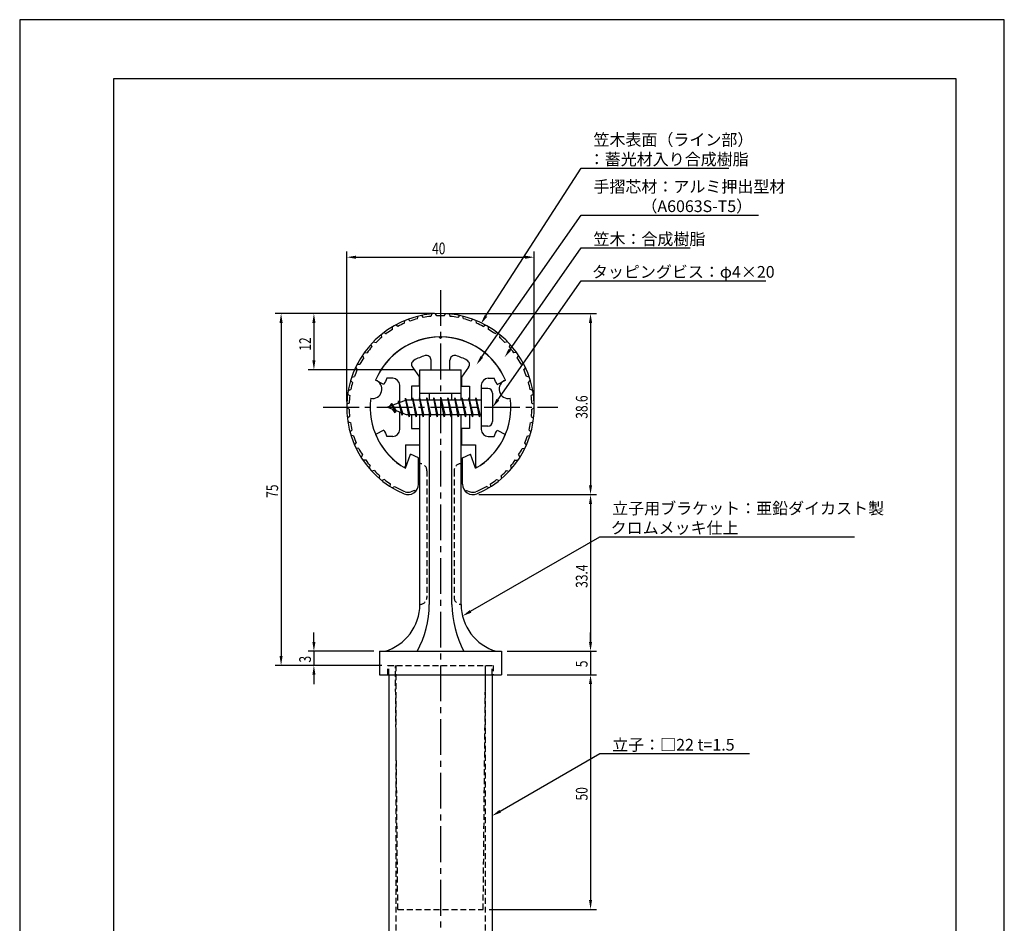
# Model space of a CAD drawing. Extents: x 0 to 210, y 0 to 297.
# Drawn here: x 0 to 210, y 104 to 297 of the extents above; entities that cross this region are included whole.
import ezdxf

# ---------------------------------------------------------------- set-up
doc = ezdxf.new("R2010")
doc.units = 0
doc.header["$LTSCALE"] = 0.4
doc.linetypes.add('CENTER2', pattern=[28.575, 19.05, -3.175, 3.175, -3.175])
doc.linetypes.add('HIDDEN2', pattern=[4.7625, 3.175, -1.5875])
doc.layers.get('0').update_dxf_attribs({"linetype": 'CONTINUOUS'})
doc.layers.get('DEFPOINTS').update_dxf_attribs({"linetype": 'CONTINUOUS'})
for name, color, linetype in [('BIS', 7, 'CONTINUOUS'), ('CENTER', 6, 'CENTER2'), ('DIMS', 1, 'CONTINUOUS'), ('HIDDEN', 9, 'HIDDEN2'), ('MODEL', 7, 'CONTINUOUS'), ('SHINZAI', 7, 'CONTINUOUS'), ('TITLE', 7, 'CONTINUOUS'), ('ZYUSHI', 7, 'CONTINUOUS'), ('ZYUSHI2', 9, 'CONTINUOUS')]:
    doc.layers.add(name, color=color, linetype=linetype)
doc.styles.add('DIMS', font='romans.shx', dxfattribs={"width": 0.75, "bigfont": 'bigfont.shx'})
doc.styles.get("Standard").update_dxf_attribs({"font": 'romans.shx', "bigfont": 'bigfont.shx'})

# ---------------------------------------------------------------- blocks, each defined once
blk = doc.blocks.new('*U9')
at = {"layer": 'DIMS', "color": 7, "style": 'DIMS', "width": 0.75}
blk.add_text('12', height=2.5, rotation=90, dxfattribs=at).set_placement((62.12, 226.46))
blk = doc.blocks.new('*U10')
at = {"layer": 'DIMS', "color": 7, "style": 'DIMS', "width": 0.75}
blk.add_text('5', height=2.5, rotation=90, dxfattribs=at).set_placement((121.12, 158.98))
blk = doc.blocks.new('*U11')
at = {"layer": 'DIMS', "color": 7, "style": 'DIMS', "width": 0.75}
blk.add_text('50', height=2.5, rotation=90, dxfattribs=at).set_placement((121.12, 130.59))
blk = doc.blocks.new('*U12')
at = {"layer": 'DIMS', "color": 7, "style": 'DIMS', "width": 0.75}
blk.add_text('3', height=2.5, rotation=90, dxfattribs=at).set_placement((62.12, 159.98))
blk = doc.blocks.new('*U13')
at = {"layer": 'DIMS', "color": 7, "style": 'DIMS', "width": 0.75}
blk.add_text('33.4', height=2.5, rotation=90, dxfattribs=at).set_placement((121.12, 175.9))
blk = doc.blocks.new('*U14')
at = {"layer": 'DIMS', "color": 7, "style": 'DIMS', "width": 0.75}
blk.add_text('40', height=2.5, dxfattribs=at).set_placement((87.96, 247))
blk = doc.blocks.new('*U15')
at = {"layer": 'DIMS', "color": 7, "style": 'DIMS', "width": 0.75}
blk.add_text('38.6', height=2.5, rotation=90, dxfattribs=at).set_placement((121.12, 211.95))
blk = doc.blocks.new('*U16')
at = {"layer": 'DIMS', "color": 7, "style": 'DIMS', "width": 0.75}
blk.add_text('75', height=2.5, rotation=90, dxfattribs=at).set_placement((55.12, 195.09))

msp = doc.modelspace()

# ---------------------------------------------------------------- linework, layer by layer
at = {"layer": 'BIS'}
for p, q in [((82.27, 216.34), (82.16, 215.77)), ((83.05, 212.38), (82.27, 216.34)), ((82.27, 216.34), (83.14, 212.88)), ((83.8, 216.38), (83.71, 215.88)), ((84.55, 212.38), (83.8, 216.38)), ((83.8, 216.38), (84.64, 212.88)), ((83.8, 216.38), (83.99, 215.88)), ((85.3, 216.38), (85.21, 215.88)), ((86.05, 212.38), (85.3, 216.38)), ((85.3, 216.38), (85.49, 215.88)), ((85.3, 216.38), (86.14, 212.88)), ((86.8, 216.38), (86.71, 215.88)), ((87.55, 212.38), (86.8, 216.38)), ((86.8, 216.38), (86.99, 215.88)), ((86.8, 216.38), (87.64, 212.88)), ((88.3, 216.38), (88.21, 215.88)), ((88.3, 216.38), (88.49, 215.88)), ((88.3, 216.38), (89.14, 212.88)), ((89.05, 212.38), (88.3, 216.38)), ((89.8, 216.38), (89.71, 215.88)), ((90.55, 212.38), (89.8, 216.38)), ((89.8, 216.38), (89.99, 215.88)), ((89.8, 216.38), (90.64, 212.88)), ((91.3, 216.38), (91.21, 215.88)), ((92.05, 212.38), (91.3, 216.38)), ((91.3, 216.38), (91.49, 215.88)), ((91.3, 216.38), (92.14, 212.88)), ((92.8, 216.38), (92.71, 215.88)), ((93.55, 212.38), (92.8, 216.38)), ((92.8, 216.38), (92.99, 215.88)), ((92.8, 216.38), (93.64, 212.88)), ((94.3, 216.38), (94.21, 215.88)), ((95.05, 212.38), (94.3, 216.38)), ((94.3, 216.38), (94.49, 215.88)), ((94.3, 216.38), (95.14, 212.88)), ((95.8, 216.38), (95.71, 215.88)), ((95.8, 216.38), (96.64, 212.88)), ((96.55, 212.38), (95.8, 216.38)), ((95.8, 216.38), (95.99, 215.88)), ((97.3, 216.38), (97.21, 215.88)), ((98.05, 212.38), (97.3, 216.38)), ((97.3, 216.38), (97.49, 215.88)), ((97.3, 216.38), (98.14, 212.88)), ((98.45, 218.38), (98.45, 210.38)), ((99.85, 218.38), (98.45, 218.38)), ((100.85, 217.37), (100.85, 211.38)), ((82.45, 215.88), (78.45, 214.38)), ((78.45, 214.38), (82.45, 212.88)), ((79.3, 215.23), (78.88, 214.53)), ((79.3, 215.23), (79.65, 214.83)), ((80.05, 213.24), (79.3, 215.23)), ((79.3, 215.23), (80.19, 213.72)), ((80.8, 215.79), (80.62, 215.19)), ((81.55, 212.68), (80.8, 215.79)), ((80.8, 215.79), (81.04, 215.34)), ((80.8, 215.79), (81.65, 213.18)), ((82.3, 216.21), (82.44, 215.88)), ((98.45, 215.88), (82.45, 215.88)), ((80.05, 213.24), (79.58, 213.95)), ((80.19, 213.72), (80.05, 213.24)), ((81.27, 213.32), (81.55, 212.68)), ((81.65, 213.18), (81.55, 212.68)), ((82.45, 212.88), (98.45, 212.88)), ((82.86, 212.88), (83.05, 212.38)), ((83.14, 212.88), (83.05, 212.38)), ((84.36, 212.88), (84.55, 212.38)), ((84.64, 212.88), (84.55, 212.38)), ((85.86, 212.88), (86.05, 212.38)), ((86.14, 212.88), (86.05, 212.38)), ((87.36, 212.88), (87.55, 212.38)), ((87.64, 212.88), (87.55, 212.38)), ((88.86, 212.88), (89.05, 212.38)), ((89.14, 212.88), (89.05, 212.38)), ((90.36, 212.88), (90.55, 212.38)), ((90.64, 212.88), (90.55, 212.38)), ((91.86, 212.88), (92.05, 212.38)), ((92.14, 212.88), (92.05, 212.38)), ((93.36, 212.88), (93.55, 212.38)), ((93.64, 212.88), (93.55, 212.38)), ((94.86, 212.88), (95.05, 212.38)), ((95.14, 212.88), (95.05, 212.38)), ((96.36, 212.88), (96.55, 212.38)), ((96.64, 212.88), (96.55, 212.38)), ((97.86, 212.88), (98.05, 212.38)), ((98.14, 212.88), (98.05, 212.38)), ((99.85, 210.38), (98.45, 210.38))]:
    msp.add_line(p, q, dxfattribs=at)
for centre, start, end in [((99.85, 217.37), 0, 90), ((99.85, 211.38), 270, 0)]:
    msp.add_arc(centre, 1, start, end, dxfattribs=at)
at = {"layer": 'CENTER'}
for p, q in [((89.75, 239.38), (89.75, 82.38)), ((64.75, 214.38), (114.75, 214.38))]:
    msp.add_line(p, q, dxfattribs=at)
at = {"layer": 'DEFPOINTS'}
for p, q in [((210, 297), (0, 297)), ((0, 297), (0, 0)), ((210, 0), (210, 297))]:
    msp.add_line(p, q, dxfattribs=at)
at = {"layer": 'DIMS'}
for p, q in [((69.75, 215.62), (69.75, 247.62)), ((71.75, 246.38), (107.75, 246.38)), ((109.75, 215.62), (109.75, 247.62)), ((88.5, 234.38), (54.5, 234.38)), ((88.5, 234.38), (61.5, 234.38)), ((91, 234.38), (123, 234.38)), ((55.75, 232.38), (55.75, 161.38)), ((62.75, 232.38), (62.75, 224.38)), ((121.75, 232.38), (121.75, 197.77)), ((84.1, 222.38), (61.5, 222.38)), ((97.9, 195.77), (123, 195.77)), ((97.9, 195.77), (123, 195.77)), ((121.75, 193.77), (121.75, 164.38)), ((62.75, 164.38), (62.75, 166.38)), ((121.75, 164.38), (121.75, 166.38)), ((75.5, 162.38), (61.5, 162.38)), ((62.75, 162.38), (62.75, 159.38)), ((104, 162.38), (123, 162.38)), ((104, 162.38), (123, 162.38)), ((121.75, 162.38), (121.75, 157.38)), ((77.25, 159.38), (54.5, 159.38)), ((77.25, 159.38), (61.5, 159.38)), ((62.75, 157.38), (62.75, 155.38)), ((104, 157.38), (123, 157.38)), ((104, 157.38), (123, 157.38)), ((121.75, 155.38), (121.75, 153.38)), ((121.75, 155.38), (121.75, 109.38)), ((100.1, 107.38), (123, 107.38))]:
    msp.add_line(p, q, dxfattribs=at)
for points in [[(99.44, 233.85), (119.75, 265.37), (151.24, 265.37)], [(98.58, 225.13), (119.75, 255.37), (157.58, 255.37)], [(104.53, 226.63), (119.75, 248.37), (143.02, 248.37)], [(102, 216.01), (119.75, 241.37), (159.11, 241.37)], [(96.18, 170.9), (123.75, 186.81), (178.02, 186.81)], [(102.48, 128.3), (123.75, 140.58), (155.68, 140.58)]]:
    msp.add_lwpolyline(points, dxfattribs=at)
for points in [[(71.75, 246.71), (71.75, 246.04), (69.75, 246.38)], [(107.75, 246.71), (107.75, 246.04), (109.75, 246.38)], [(55.42, 232.38), (56.08, 232.38), (55.75, 234.38)], [(62.42, 232.38), (63.08, 232.38), (62.75, 234.38)], [(99.72, 233.67), (98.35, 232.17), (99.16, 234.03)], [(121.42, 232.38), (122.08, 232.38), (121.75, 234.38)], [(104.8, 226.44), (103.38, 225), (104.26, 226.82)], [(98.85, 224.94), (97.43, 223.49), (98.31, 225.32)], [(62.42, 224.38), (63.08, 224.38), (62.75, 222.38)], [(102.27, 215.82), (100.85, 214.38), (101.72, 216.2)], [(121.42, 197.77), (122.08, 197.77), (121.75, 195.77)], [(121.42, 193.77), (122.08, 193.77), (121.75, 195.77)], [(96.35, 170.61), (94.45, 169.9), (96.01, 171.18)], [(62.42, 164.38), (63.08, 164.38), (62.75, 162.38)], [(121.42, 164.38), (122.08, 164.38), (121.75, 162.38)], [(121.42, 164.38), (122.08, 164.38), (121.75, 162.38)], [(55.42, 161.38), (56.08, 161.38), (55.75, 159.38)], [(62.42, 157.38), (63.08, 157.38), (62.75, 159.38)], [(121.42, 155.38), (122.08, 155.38), (121.75, 157.38)], [(121.42, 155.38), (122.08, 155.38), (121.75, 157.38)], [(102.65, 128.01), (100.75, 127.3), (102.32, 128.59)], [(121.42, 109.38), (122.08, 109.38), (121.75, 107.38)]]:
    msp.add_solid(points, dxfattribs=at)
at = {"layer": 'HIDDEN'}
for p, q in [((86.85, 200.88), (86.85, 173.88)), ((92.65, 200.88), (92.65, 173.88)), ((78.5, 157.38), (78.5, 159.38)), ((78.5, 159.38), (101, 159.38)), ((78.75, 157.38), (78.75, 159.38)), ((80.65, 107.38), (80.13, 159.38)), ((80.25, 159.38), (80.25, 87.38)), ((98.85, 107.38), (99.37, 159.38)), ((99.25, 159.38), (99.25, 87.38)), ((100.75, 157.38), (100.75, 159.38)), ((101, 159.38), (101, 157.38)), ((80.65, 107.38), (98.85, 107.38))]:
    msp.add_line(p, q, dxfattribs=at)
for centre, start, end in [((85.35, 200.88), 0, 90), ((94.15, 200.88), 90, 180), ((85.35, 173.88), 270, 0), ((94.15, 173.88), 180, 270)]:
    msp.add_arc(centre, 1.5, start, end, dxfattribs=at)
at = {"layer": 'MODEL'}
for p, q in [((85.35, 215.88), (85.35, 222.38)), ((85.35, 222.38), (94.15, 222.38)), ((94.15, 215.88), (94.15, 222.38)), ((85.35, 217.37), (94.15, 217.37)), ((87.35, 217.37), (87.35, 215.88)), ((92.15, 215.88), (92.15, 217.37)), ((85.35, 172.37), (85.35, 212.88)), ((87.35, 212.88), (87.35, 172.37)), ((92.15, 172.37), (92.15, 212.88)), ((94.15, 172.37), (94.15, 212.88)), ((76.75, 162.38), (102.75, 162.38)), ((76.75, 162.38), (76.75, 157.38)), ((102.75, 162.38), (102.75, 157.38)), ((76.75, 157.38), (102.75, 157.38)), ((78.75, 157.38), (78.75, 87.38)), ((100.75, 157.38), (100.75, 87.38))]:
    msp.add_line(p, q, dxfattribs=at)
for centre, radius, start, end in [((74.94, 172.37), 10.41, 286.1837, 360), ((66.64, 172.37), 20.71, 331.1213, 0), ((115.06, 172.94), 22.92, 181.4197, 207.459), ((104.56, 172.37), 10.41, 180, 253.8163)]:
    msp.add_arc(centre, radius, start, end, dxfattribs=at)
at = {"layer": 'SHINZAI'}
for p, q in [((89.75, 229.07), (89.45, 229.37)), ((89.75, 229.07), (90.05, 229.37)), ((83.75, 222.94), (85.25, 220.8)), ((87.75, 222.38), (87.75, 224.44)), ((91.75, 222.38), (91.75, 224.44)), ((95.75, 222.94), (94.25, 220.8)), ((79.55, 220.57), (78.32, 220.57)), ((85.25, 218.88), (85.25, 220.8)), ((87.75, 222.38), (91.75, 222.38)), ((94.25, 220.8), (94.25, 218.88)), ((99.95, 220.57), (101.18, 220.57)), ((77.68, 219.22), (75.92, 220.17)), ((81.05, 215.35), (81.05, 219.07)), ((83.55, 218.88), (83.55, 215.88)), ((85.25, 218.88), (83.55, 218.88)), ((94.25, 218.88), (95.95, 218.88)), ((95.95, 218.88), (95.95, 215.88)), ((98.45, 219.07), (98.45, 214.67)), ((101.82, 219.22), (103.58, 220.17)), ((81.05, 209.68), (81.05, 213.4)), ((83.55, 212.88), (83.55, 209.88)), ((95.95, 212.88), (95.95, 209.88)), ((98.45, 214.07), (98.45, 209.68)), ((77.68, 209.53), (75.92, 208.58)), ((79.55, 208.17), (78.32, 208.17)), ((83.55, 209.88), (85.25, 209.88)), ((85.25, 209.88), (85.25, 206.38)), ((94.25, 209.88), (94.25, 206.38)), ((95.95, 209.88), (94.25, 209.88)), ((99.95, 208.17), (101.18, 208.17)), ((101.82, 209.53), (103.58, 208.58)), ((82.25, 206.38), (82.25, 201.92)), ((82.25, 206.38), (85.25, 206.38)), ((94.25, 206.38), (97.25, 206.38)), ((97.25, 206.38), (97.25, 201.92))]:
    msp.add_line(p, q, dxfattribs=at)
for centre, radius, start, end in [((89.75, 214.38), 15, 91.1348, 157.2545), ((89.75, 214.38), 15, 22.7455, 88.8652), ((89.75, 214.38), 11.5, 106.6015, 119.535), ((86.75, 224.44), 1, 0, 106.6015), ((92.75, 224.44), 1, 73.3985, 180), ((89.75, 214.38), 11.5, 60.465, 73.3985), ((84.57, 223.51), 1, 119.535, 215), ((94.93, 223.51), 1, 325, 60.465), ((89.75, 214.38), 13, 151.5154, 158.1412), ((79.55, 219.07), 1.5, 0, 90), ((99.95, 219.07), 1.5, 90, 180), ((89.75, 214.38), 13, 21.8588, 28.4846), ((89.75, 214.38), 15, 202.6786, 237.9532), ((89.75, 214.38), 13, 201.8588, 208.4846), ((79.55, 209.68), 1.5, 270, 0), ((89.75, 214.38), 15, 302.0468, 337.2545), ((99.95, 209.68), 1.5, 180, 270), ((89.75, 214.38), 13, 331.5154, 338.1412), ((81.95, 201.92), 0.3, 237.9532, 0), ((97.55, 201.92), 0.3, 180, 302.0468)]:
    msp.add_arc(centre, radius, start, end, dxfattribs=at)
at = {"layer": 'TITLE'}
for p, q in [((199.75, 284.38), (20, 284.38)), ((20, 284.38), (20, 12.62)), ((199.75, 12.62), (199.75, 284.38))]:
    msp.add_line(p, q, dxfattribs=at)
at = {"layer": 'ZYUSHI'}
for p, q in [((82.25, 201.38), (83.36, 204.39)), ((85.05, 203.58), (83.36, 204.39)), ((94.45, 203.58), (96.14, 204.39)), ((97.25, 201.38), (96.14, 204.39)), ((85.05, 197.97), (85.05, 203.58)), ((94.45, 197.97), (94.45, 203.58))]:
    msp.add_line(p, q, dxfattribs=at)
for centre, radius, start, end in [((89.75, 214.38), 20, 292.8078, 247.1922), ((89.75, 214.38), 15, 22.6451, 157.3549), ((75.26, 218.26), 2, 258.8226, 71.1774), ((104.24, 218.26), 2, 108.8226, 281.1774), ((89.75, 214.38), 15, 172.6451, 240), ((89.75, 214.38), 15, 300, 7.3549), ((82.85, 197.97), 2.2, 247.1922, 0), ((96.65, 197.97), 2.2, 180, 292.8078)]:
    msp.add_arc(centre, radius, start, end, dxfattribs=at)
at = {"layer": 'ZYUSHI2'}
for p, q in [((83.29, 232.77), (82.86, 233.15)), ((84.82, 233.24), (84.96, 233.79)), ((85.71, 233.96), (86.08, 233.53)), ((87.89, 234.29), (87.66, 233.76)), ((88.95, 233.86), (88.65, 234.34)), ((90.55, 233.86), (90.85, 234.34)), ((91.61, 234.29), (91.84, 233.76)), ((93.79, 233.96), (93.42, 233.53)), ((94.68, 233.24), (94.54, 233.79)), ((96.21, 232.77), (96.64, 233.15)), ((79.52, 230.97), (79.5, 231.55)), ((80.64, 231.62), (80.16, 231.93)), ((82.08, 232.31), (82.15, 232.87)), ((97.42, 232.31), (97.35, 232.87)), ((98.86, 231.62), (99.34, 231.93)), ((99.98, 230.97), (100, 231.55)), ((77.07, 229.84), (77.18, 229.28)), ((77.67, 230.32), (78.19, 230.08)), ((101.83, 230.32), (101.31, 230.08)), ((102.43, 229.84), (102.32, 229.28)), ((74.92, 227.8), (75.11, 227.26)), ((75.45, 228.36), (76, 228.2)), ((104.05, 228.36), (103.5, 228.2)), ((104.58, 227.8), (104.39, 227.26)), ((73.37, 224.95), (73.1, 225.46)), ((73.54, 226.09), (74.1, 226.01)), ((105.96, 226.09), (105.4, 226.01)), ((106.13, 224.95), (106.4, 225.46)), ((71.65, 222.88), (71.98, 222.42)), ((71.99, 223.56), (72.56, 223.57)), ((107.51, 223.56), (106.94, 223.57)), ((107.85, 222.88), (107.52, 222.42)), ((70.82, 220.84), (71.39, 220.93)), ((108.68, 220.84), (108.11, 220.93)), ((70.99, 219.7), (70.59, 220.11)), ((108.51, 219.7), (108.91, 220.11)), ((69.95, 217.21), (70.41, 216.87)), ((70.08, 217.97), (70.62, 218.15)), ((109.42, 217.97), (108.88, 218.15)), ((109.55, 217.21), (109.09, 216.87)), ((70.25, 213.98), (69.75, 214.25)), ((70.27, 215.28), (69.76, 215.02)), ((109.23, 215.28), (109.74, 215.02)), ((109.25, 213.98), (109.75, 214.25)), ((70.35, 212.39), (69.88, 212.06)), ((109.15, 212.39), (109.62, 212.06)), ((70.53, 211.11), (69.99, 211.3)), ((108.97, 211.11), (109.51, 211.3)), ((70.45, 209.15), (70.86, 209.54)), ((71.22, 208.3), (70.66, 208.41)), ((108.28, 208.3), (108.84, 208.41)), ((109.05, 209.15), (108.64, 209.54)), ((71.43, 206.35), (71.78, 206.8)), ((108.07, 206.35), (107.72, 206.8)), ((72.32, 205.63), (71.75, 205.66)), ((73.1, 204.23), (72.82, 203.73)), ((106.4, 204.23), (106.68, 203.73)), ((107.18, 205.63), (107.75, 205.66)), ((73.81, 203.15), (73.24, 203.09)), ((74.58, 201.35), (74.78, 201.88)), ((104.92, 201.35), (104.72, 201.88)), ((105.69, 203.15), (106.26, 203.09)), ((75.64, 200.92), (75.09, 200.77)), ((76.67, 199.25), (76.79, 199.8)), ((102.83, 199.25), (102.71, 199.8)), ((103.86, 200.92), (104.41, 200.77)), ((77.78, 198.98), (77.26, 198.76)), ((79.05, 197.48), (79.09, 198.05)), ((79.47, 197.22), (79.97, 197.51)), ((100.03, 197.22), (99.53, 197.51)), ((100.45, 197.48), (100.41, 198.05)), ((101.72, 198.98), (102.24, 198.76)), ((84.18, 196.64), (83.43, 196.37)), ((84.18, 196.64), (84.41, 196.41)), ((95.32, 196.64), (95.09, 196.41)), ((95.32, 196.64), (96.07, 196.37))]:
    msp.add_line(p, q, dxfattribs=at)
for centre, radius, start, end in [((89.75, 214.38), 19.5, 104.6487, 109.3513), ((89.75, 214.38), 19.5, 96.1487, 100.8513), ((89.75, 214.38), 19.5, 87.6487, 92.3513), ((89.75, 214.38), 19.5, 79.1487, 83.8513), ((89.75, 214.38), 19.5, 70.6487, 75.3513), ((89.75, 214.38), 19.5, 113.1487, 117.8513), ((89.75, 214.38), 19.5, 62.1487, 66.8513), ((89.75, 214.38), 19.5, 130.1487, 134.8513), ((89.75, 214.38), 19.5, 121.6487, 126.3513), ((89.75, 214.38), 19.5, 53.6487, 58.3513), ((89.75, 214.38), 19.5, 45.1487, 49.8513), ((89.75, 214.38), 19.5, 138.6487, 143.3513), ((89.75, 214.38), 19.5, 36.6487, 41.3513), ((89.75, 214.38), 19.5, 147.1487, 151.8513), ((89.75, 214.38), 19.5, 28.1487, 32.8513), ((89.75, 214.38), 19.5, 155.6487, 160.3513), ((89.75, 214.38), 19.5, 19.6487, 24.3513), ((89.75, 214.38), 19.5, 164.1487, 168.8513), ((89.75, 214.38), 19.5, 11.1487, 15.8513), ((89.75, 214.38), 19.5, 172.6487, 177.3513), ((89.75, 214.38), 19.5, 2.6487, 7.3513), ((89.75, 214.38), 19.5, 181.1487, 185.8513), ((89.75, 214.38), 19.5, 354.1487, 358.8513), ((89.75, 214.38), 19.5, 189.6487, 194.3513), ((89.75, 214.38), 19.5, 345.6487, 350.3513), ((89.75, 214.38), 19.5, 198.1487, 202.8513), ((89.75, 214.38), 19.5, 337.1487, 341.8513), ((89.75, 214.38), 19.5, 206.6487, 211.3513), ((89.75, 214.38), 19.5, 328.6487, 333.3513), ((89.75, 214.38), 19.5, 215.1487, 219.8513), ((89.75, 214.38), 19.5, 320.1487, 324.8513), ((89.75, 214.38), 19.5, 223.6487, 228.3513), ((89.75, 214.38), 19.5, 311.6487, 316.3513), ((89.75, 214.38), 19.5, 232.1487, 236.8513), ((89.75, 214.38), 19.5, 239.8869, 247.1922), ((89.75, 214.38), 19.5, 292.8078, 300.1131), ((89.75, 214.38), 19.5, 303.1487, 307.8513), ((82.85, 197.97), 1.7, 247.1922, 290), ((96.65, 197.97), 1.7, 250, 292.8078)]:
    msp.add_arc(centre, radius, start, end, dxfattribs=at)

# ---------------------------------------------------------------- block references
for name in ['*U14', '*U9', '*U15', '*U16', '*U13', '*U12', '*U10', '*U11']:
    msp.add_blockref(name, (0, 0))

# ---------------------------------------------------------------- texts
at = {"layer": 'DIMS', "color": 7}
for s, p in [('笠木表面（ライン部）', (122.37, 270.17)), ('：蓄光材入り合成樹脂\u3000', (121.37, 266)), ('手摺芯材：アルミ押出型材', (122.37, 260.17)), ('\u3000\u3000\u3000（A6063S-T5）', (122.37, 256)), ('笠木：合成樹脂', (122.37, 249)), ('タッピングビス：φ4×20', (122.04, 242)), ('立子用ブラケット：亜鉛ダイカスト製', (126.37, 191.6)), ('クロムメッキ仕上', (126.04, 187.44)), ('立子：□22 t=1.5', (126.37, 141.21))]:
    msp.add_text(s, height=2.5, dxfattribs=at).set_placement(p)

doc.saveas('drawing.dxf')
